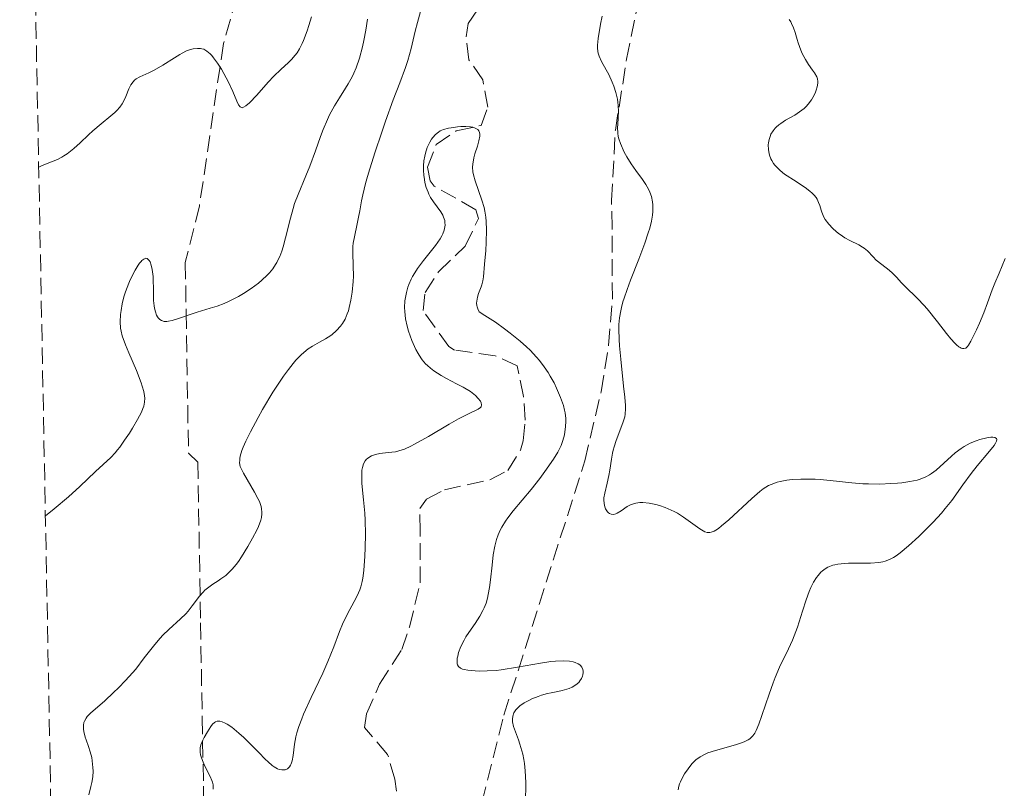
# Model space of a CAD drawing. Units: metres. Extents: x 636127 to 639615, y 4658035 to 4660348.
# Drawn here: x 636162 to 636265, y 4658374 to 4658454 of the extents above; entities that cross this region are included whole.
import ezdxf

# ---------------------------------------------------------------- set-up
doc = ezdxf.new("R2010")
doc.units = ezdxf.units.M
doc.header["$MEASUREMENT"] = 0
doc.linetypes.add('DGN Style 3', pattern=[2.435891, 1.739922, -0.695969])
for name, color, linetype, lineweight in [('Barranco lineal', 142, 'DGN Style 3', 13), ('Curva de nivel intermedia', 30, 'Continuous', 0), ('Zona arbolada', 92, 'DGN Style 3', 0)]:
    doc.layers.add(name, color=color, linetype=linetype, lineweight=lineweight)

msp = doc.modelspace()

# ---------------------------------------------------------------- linework, layer by layer
at = {"layer": 'Barranco lineal', "color": 142, "linetype": 'DGN Style 3', "lineweight": 13}
msp.add_polyline3d([(636202.34, 4658366.04, 524.59), (636201.13, 4658374.52, 525.29), (636200.37, 4658377.12, 525.83), (636197.94, 4658379.94, 526.07), (636198.15, 4658381.37, 525.99), (636199.53, 4658384.5, 525.99), (636201.85, 4658388.11, 526.46), (636202.65, 4658390.48, 526.45), (636203.79, 4658395.1, 526.58), (636203.78, 4658400.53, 526.77), (636203.74, 4658402.92, 527.32), (636204.44, 4658403.88, 527.48), (636206.32, 4658404.87, 527.4), (636211.07, 4658405.9, 527.4), (636212.96, 4658406.88, 527.48), (636214.31, 4658409.02, 527.71), (636214.57, 4658410.01, 527.79), (636214.78, 4658412.16, 527.63), (636214.62, 4658414.65, 527.81), (636213.96, 4658417.87, 527.79), (636211.65, 4658418.92, 527.78), (636207.37, 4658419.51, 527.84), (636206.78, 4658419.88, 527.87), (636204.09, 4658423.65, 528.49), (636204.3, 4658425.56, 528.57), (636205.69, 4658427.73, 528.57), (636208.51, 4658430.4, 528.73), (636209.89, 4658433.29, 528.96), (636209.63, 4658434.23, 529.27), (636205.23, 4658436.7, 529.37), (636204.81, 4658437.25, 529.43), (636204.55, 4658438.67, 529.66), (636205.46, 4658441.07, 529.82), (636207.55, 4658442.48, 529.94), (636210.19, 4658443.06, 530.13), (636210.87, 4658444.98, 530.13), (636210.35, 4658447.83, 530.29), (636208.88, 4658449.95, 530.44), (636208.6, 4658452.33, 530.83), (636208.82, 4658453.76, 530.99), (636209.98, 4658455.45, 530.99)], dxfattribs=at)
at = {"layer": 'Curva de nivel intermedia', "color": 30, "linetype": 'Continuous', "lineweight": 0, "flags": 128}
for points, elevation in [([(636195.02, 4658421.56), (636195.44, 4658422.02), (636195.63, 4658422.29), (636195.9, 4658422.76), (636196.14, 4658423.32), (636196.25, 4658423.64), (636196.35, 4658423.99), (636196.52, 4658424.76), (636196.65, 4658425.59), (636196.76, 4658426.71), (636196.78, 4658427.25), (636196.76, 4658428.36), (636196.71, 4658429.72), (636196.73, 4658430.38), (636196.77, 4658430.72), (636196.88, 4658431.39), (636197.18, 4658432.76), (636197.33, 4658433.44), (636197.45, 4658434.12), (636197.63, 4658435.16), (636197.76, 4658435.8), (636198.05, 4658436.98), (636198.25, 4658437.69), (636198.49, 4658438.5), (636199.06, 4658440.31), (636199.71, 4658442.24), (636200.15, 4658443.5), (636200.96, 4658445.74), (636201.64, 4658447.52), (636202.25, 4658449.12), (636202.49, 4658449.85), (636202.82, 4658451.11), (636203.26, 4658452.95), (636203.49, 4658453.86), (636203.83, 4658455)], 535), ([(636163.79, 4658438.67), (636164, 4658438.79), (636164.51, 4658439.01), (636165.32, 4658439.31), (636165.75, 4658439.49), (636166.21, 4658439.72), (636166.44, 4658439.86), (636166.78, 4658440.09), (636167.47, 4658440.63), (636168.15, 4658441.25), (636169.02, 4658442.08), (636169.45, 4658442.48), (636170.34, 4658443.24), (636171.37, 4658444.06), (636171.79, 4658444.43), (636171.97, 4658444.61), (636172.28, 4658444.97), (636172.53, 4658445.33), (636172.67, 4658445.58), (636172.92, 4658446.09), (636173.25, 4658446.91), (636173.44, 4658447.3), (636173.69, 4658447.64), (636173.83, 4658447.79), (636174, 4658447.93), (636174.39, 4658448.15), (636175.35, 4658448.57), (636175.91, 4658448.84), (636176.81, 4658449.37), (636178.02, 4658450.16), (636178.58, 4658450.5), (636178.83, 4658450.64), (636179.3, 4658450.87), (636179.72, 4658451.02), (636179.98, 4658451.08), (636180.45, 4658451.14), (636180.74, 4658451.13), (636180.88, 4658451.1), (636181.09, 4658451.04), (636181.41, 4658450.86), (636181.76, 4658450.57), (636181.94, 4658450.38), (636182.13, 4658450.15), (636182.53, 4658449.6), (636182.94, 4658448.96), (636183.46, 4658448.05), (636183.7, 4658447.59), (636184.13, 4658446.62), (636184.57, 4658445.59), (636184.75, 4658445.23), (636184.9, 4658445.02), (636185.11, 4658444.92), (636185.27, 4658444.96), (636185.51, 4658445.1), (636185.88, 4658445.44), (636186.65, 4658446.25), (636187.85, 4658447.59), (636188.43, 4658448.21), (636189.17, 4658448.94), (636189.96, 4658449.65), (636190.29, 4658449.96), (636190.69, 4658450.41), (636190.87, 4658450.66), (636191.14, 4658451.1), (636191.41, 4658451.65), (636191.55, 4658451.96), (636191.94, 4658452.98), (636192.12, 4658453.55), (636192.38, 4658454.45)], 545), ([(636195.31, 4658445.97), (636195.95, 4658446.97), (636196.22, 4658447.41), (636196.66, 4658448.17), (636196.84, 4658448.53), (636197.08, 4658449.1), (636197.41, 4658450.11), (636197.72, 4658451.29), (636197.88, 4658451.96), (636198.08, 4658453.06), (636198.25, 4658454.21)], 540), ([(636222.85, 4658454.52), (636222.68, 4658453.69), (636222.43, 4658452.18), (636222.36, 4658451.46), (636222.35, 4658451.18), (636222.39, 4658450.81), (636222.42, 4658450.64), (636222.54, 4658450.31), (636222.8, 4658449.77), (636223.28, 4658448.9), (636223.55, 4658448.39), (636223.9, 4658447.6), (636224.07, 4658447.17), (636224.28, 4658446.51), (636224.45, 4658445.83), (636224.5, 4658445.49), (636224.54, 4658445.16), (636224.56, 4658444.51), (636224.54, 4658443.89), (636224.49, 4658443.16), (636224.47, 4658442.84), (636224.49, 4658442.25), (636224.54, 4658441.9), (636224.6, 4658441.67), (636224.77, 4658441.17), (636225.18, 4658440.26), (636225.44, 4658439.76), (636225.88, 4658439.02), (636226.37, 4658438.33), (636227.07, 4658437.4), (636227.42, 4658436.88), (636227.72, 4658436.37), (636227.86, 4658436.08), (636228.03, 4658435.6), (636228.14, 4658435.04), (636228.17, 4658434.73), (636228.18, 4658434.28), (636228.17, 4658434.04), (636228.13, 4658433.65), (636228.02, 4658433.01), (636227.84, 4658432.3), (636227.69, 4658431.79), (636227.33, 4658430.72), (636226.7, 4658429.04), (636225.83, 4658426.85), (636225.46, 4658425.86), (636225.16, 4658424.97), (636225.04, 4658424.57), (636224.88, 4658423.99), (636224.8, 4658423.62), (636224.69, 4658422.9), (636224.62, 4658422.19), (636224.61, 4658421.69), (636224.63, 4658420.63), (636224.67, 4658419.97), (636224.8, 4658418.55), (636225.11, 4658415.73), (636225.23, 4658414.57), (636225.3, 4658413.71), (636225.31, 4658413.37), (636225.28, 4658412.81), (636225.23, 4658412.5), (636225.18, 4658412.3), (636225.04, 4658411.88), (636224.34, 4658410.03), (636224.11, 4658409.36), (636224.02, 4658409.03), (636223.94, 4658408.71), (636223.82, 4658408.09), (636223.65, 4658406.93), (636223.56, 4658406.37), (636223.37, 4658405.55), (636223.12, 4658404.51), (636223.04, 4658404.04), (636223.03, 4658403.82), (636223.05, 4658403.42), (636223.12, 4658403.08), (636223.2, 4658402.88), (636223.26, 4658402.76), (636223.4, 4658402.56), (636223.52, 4658402.45), (636223.61, 4658402.39), (636223.81, 4658402.31), (636224.04, 4658402.29), (636224.3, 4658402.35), (636224.44, 4658402.41), (636224.86, 4658402.67), (636225.49, 4658403.11), (636225.84, 4658403.3), (636226.02, 4658403.37)], 535), ([(636242.46, 4658454.18), (636242.62, 4658453.93), (636242.72, 4658453.73), (636242.91, 4658453.28), (636243.07, 4658452.79), (636243.29, 4658452.08), (636243.4, 4658451.72), (636243.67, 4658450.95), (636243.82, 4658450.6), (636244.16, 4658449.97), (636244.5, 4658449.44), (636244.92, 4658448.85), (636245.1, 4658448.59), (636245.35, 4658448.16), (636245.43, 4658447.95), (636245.48, 4658447.65), (636245.47, 4658447.49), (636245.41, 4658447.12), (636245.3, 4658446.75), (636245.22, 4658446.55), (636245.08, 4658446.23), (636244.8, 4658445.75), (636244.45, 4658445.28), (636244.25, 4658445.06), (636244.03, 4658444.85), (636243.55, 4658444.48), (636243.04, 4658444.15), (636242.08, 4658443.6), (636241.58, 4658443.28), (636241.37, 4658443.12), (636241.1, 4658442.89), (636240.99, 4658442.77), (636240.78, 4658442.51), (636240.55, 4658442.13), (636240.46, 4658441.91), (636240.35, 4658441.58), (636240.29, 4658441.23), (636240.27, 4658441.04), (636240.28, 4658440.55), (636240.32, 4658440.3), (636240.41, 4658439.93), (636240.55, 4658439.56), (636240.64, 4658439.38), (636240.83, 4658439.06), (636240.95, 4658438.91), (636241.15, 4658438.68), (636241.51, 4658438.32), (636241.98, 4658437.95), (636242.26, 4658437.76), (636242.9, 4658437.35), (636243.82, 4658436.77), (636244.27, 4658436.46), (636244.67, 4658436.15), (636244.85, 4658435.99), (636245.09, 4658435.74), (636245.28, 4658435.49), (636245.39, 4658435.33), (636245.55, 4658434.99), (636245.67, 4658434.65), (636245.81, 4658434.19), (636245.88, 4658433.96), (636246.09, 4658433.45), (636246.23, 4658433.2), (636246.6, 4658432.7), (636247.04, 4658432.24), (636247.37, 4658431.95), (636247.59, 4658431.77), (636248.05, 4658431.44), (636248.31, 4658431.29), (636248.82, 4658431.01), (636249.75, 4658430.55), (636250.16, 4658430.31), (636250.33, 4658430.18), (636250.66, 4658429.9), (636251.26, 4658429.27), (636251.59, 4658428.95), (636252.16, 4658428.48), (636252.94, 4658427.88), (636253.28, 4658427.59), (636253.71, 4658427.17), (636254.23, 4658426.57)], 540), ([(636164.49, 4658402.15), (636165.4, 4658402.86), (636166.92, 4658404.13), (636168.1, 4658405.2), (636169.76, 4658406.79), (636171.35, 4658408.26), (636171.81, 4658408.75), (636172.05, 4658409.04), (636172.29, 4658409.35), (636172.8, 4658410.06), (636173.31, 4658410.82), (636173.62, 4658411.33), (636174.16, 4658412.24), (636174.56, 4658413.01), (636174.72, 4658413.4), (636174.8, 4658413.62), (636174.88, 4658414.04), (636174.91, 4658414.47), (636174.9, 4658414.71), (636174.81, 4658415.16), (636174.65, 4658415.74), (636174.53, 4658416.09), (636174.03, 4658417.37), (636173.24, 4658419.24), (636172.9, 4658420.06), (636172.55, 4658421.01), (636172.42, 4658421.5), (636172.37, 4658421.81), (636172.34, 4658422.46), (636172.37, 4658423.23), (636172.42, 4658423.66), (636172.54, 4658424.36), (636172.73, 4658425.11), (636172.85, 4658425.5), (636172.99, 4658425.9), (636173.31, 4658426.69), (636173.67, 4658427.43), (636173.91, 4658427.88), (636174.23, 4658428.4), (636174.37, 4658428.61), (636174.53, 4658428.8), (636174.62, 4658428.91), (636174.8, 4658429.05), (636175.03, 4658429.15), (636175.16, 4658429.12), (636175.38, 4658428.9), (636175.46, 4658428.76), (636175.58, 4658428.4), (636175.69, 4658427.95), (636175.78, 4658427.24), (636175.8, 4658426.85), (636175.82, 4658425.92), (636175.84, 4658424.7), (636175.88, 4658424.16), (636175.92, 4658423.92), (636176.02, 4658423.51), (636176.15, 4658423.17), (636176.26, 4658422.99), (636176.33, 4658422.88), (636176.5, 4658422.72), (636176.68, 4658422.6), (636176.94, 4658422.52), (636177.22, 4658422.52), (636177.39, 4658422.54), (636177.78, 4658422.63), (636178.54, 4658422.86), (636179.77, 4658423.27), (636180.42, 4658423.48), (636181.78, 4658423.89), (636182.49, 4658424.12), (636183.24, 4658424.41), (636183.63, 4658424.58), (636183.98, 4658424.75), (636184.72, 4658425.13), (636185.27, 4658425.46), (636186.08, 4658425.98), (636186.84, 4658426.54), (636187.18, 4658426.83), (636187.74, 4658427.35), (636187.98, 4658427.62), (636188.32, 4658428.03), (636188.62, 4658428.47), (636188.75, 4658428.7), (636188.94, 4658429.07), (636189.06, 4658429.33), (636189.27, 4658429.87), (636189.42, 4658430.32), (636189.68, 4658431.28), (636190.17, 4658433.34), (636190.46, 4658434.37), (636190.62, 4658434.87), (636190.99, 4658435.83), (636191.8, 4658437.76), (636192.21, 4658438.78), (636192.79, 4658440.4), (636193.32, 4658441.89), (636193.6, 4658442.62), (636194.05, 4658443.68), (636194.29, 4658444.18), (636194.8, 4658445.12), (636195.31, 4658445.97)], 540), ([(636206.15, 4658431.71), (636206.3, 4658432.08), (636206.34, 4658432.26), (636206.39, 4658432.59), (636206.38, 4658432.89), (636206.35, 4658433.08), (636206.24, 4658433.45), (636206.15, 4658433.64), (636205.93, 4658434.02), (636205.16, 4658435.04), (636204.86, 4658435.52), (636204.69, 4658435.84), (636204.6, 4658436.06), (636204.42, 4658436.54), (636204.28, 4658437.09), (636204.22, 4658437.38), (636204.15, 4658437.84), (636204.12, 4658438.33), (636204.12, 4658438.58), (636204.13, 4658438.83), (636204.18, 4658439.34), (636204.27, 4658439.85), (636204.34, 4658440.17), (636204.53, 4658440.76), (636204.78, 4658441.31), (636204.96, 4658441.62), (636205.1, 4658441.79), (636205.37, 4658442.1), (636205.69, 4658442.36), (636205.88, 4658442.48), (636206.24, 4658442.63), (636206.74, 4658442.76), (636207.04, 4658442.82), (636207.69, 4658442.91), (636208.04, 4658442.94), (636208.57, 4658442.96), (636209.07, 4658442.92), (636209.29, 4658442.87), (636209.56, 4658442.78), (636209.68, 4658442.72), (636209.82, 4658442.62), (636209.93, 4658442.48), (636210, 4658442.33), (636210.03, 4658442.14), (636210.03, 4658441.93), (636209.94, 4658441.45), (636209.78, 4658440.9), (636209.52, 4658440.09), (636209.41, 4658439.66), (636209.3, 4658439.01), (636209.28, 4658438.69), (636209.31, 4658438.21), (636209.36, 4658437.89), (636209.53, 4658437.25), (636210.26, 4658435.22), (636210.48, 4658434.46), (636210.56, 4658434.06), (636210.66, 4658433.43), (636210.7, 4658432.99), (636210.74, 4658432.1), (636210.71, 4658430.78), (636210.65, 4658429.94), (636210.53, 4658428.52), (636210.41, 4658427.19), (636210.35, 4658426.76), (636210.24, 4658426.35), (636210.16, 4658426.13), (636209.9, 4658425.44), (636209.78, 4658425.06), (636209.71, 4658424.65), (636209.7, 4658424.44), (636209.72, 4658424.17), (636209.74, 4658424.03), (636209.81, 4658423.82), (636209.97, 4658423.52), (636210.56, 4658423.15), (636211.66, 4658422.43), (636212.63, 4658421.74), (636213.21, 4658421.3), (636214.25, 4658420.46), (636214.91, 4658419.86), (636215.3, 4658419.49), (636215.99, 4658418.76), (636216.28, 4658418.42), (636216.78, 4658417.77), (636217.19, 4658417.16), (636217.42, 4658416.78), (636217.81, 4658416.07), (636218.08, 4658415.53), (636218.5, 4658414.55), (636218.79, 4658413.72), (636218.91, 4658413.23), (636218.97, 4658412.92), (636219.04, 4658412.35), (636219.05, 4658412.05), (636219.03, 4658411.48), (636218.96, 4658410.95), (636218.9, 4658410.62), (636218.74, 4658410.03), (636218.55, 4658409.5), (636218.43, 4658409.23)], 530), ([(636189.28, 4658375.5), (636189.52, 4658375.5), (636189.64, 4658375.52), (636189.86, 4658375.61), (636189.95, 4658375.68), (636190.08, 4658375.82), (636190.19, 4658375.99), (636190.25, 4658376.13), (636190.35, 4658376.45), (636190.46, 4658377), (636190.62, 4658378.2), (636190.75, 4658378.98), (636190.84, 4658379.38), (636191.05, 4658380.06), (636191.36, 4658380.87), (636191.56, 4658381.35), (636192.35, 4658383.08), (636193.56, 4658385.66), (636194.1, 4658386.87), (636194.72, 4658388.39), (636195.34, 4658390.03), (636195.64, 4658390.77), (636196.16, 4658391.85), (636196.87, 4658393.17), (636197.16, 4658393.74), (636197.46, 4658394.38), (636197.57, 4658394.7), (636197.7, 4658395.26), (636197.76, 4658395.59), (636197.86, 4658396.41), (636197.97, 4658397.9), (636198.01, 4658398.78), (636198.04, 4658400.2), (636198.01, 4658401.67), (636197.97, 4658402.4), (636197.84, 4658403.82), (636197.68, 4658405.53), (636197.65, 4658406.27), (636197.67, 4658406.92), (636197.72, 4658407.21), (636197.83, 4658407.58), (636198, 4658407.89), (636198.14, 4658408.06), (636198.25, 4658408.16), (636198.49, 4658408.32), (636198.69, 4658408.42), (636199.11, 4658408.57), (636199.56, 4658408.66), (636200.43, 4658408.76), (636201.18, 4658408.86), (636201.54, 4658408.94), (636202.12, 4658409.13), (636202.79, 4658409.43), (636203.19, 4658409.64), (636204.65, 4658410.47), (636206.81, 4658411.74), (636207.78, 4658412.29), (636208.92, 4658412.86), (636209.85, 4658413.31), (636210.09, 4658413.49), (636210.16, 4658413.58), (636210.21, 4658413.78), (636210.16, 4658413.99), (636210.09, 4658414.14), (636209.87, 4658414.44), (636209.58, 4658414.74), (636209.4, 4658414.9), (636209.05, 4658415.16), (636208.28, 4658415.61), (636207.59, 4658415.97), (636206.53, 4658416.52), (636205.99, 4658416.83), (636205.21, 4658417.33), (636204.86, 4658417.6), (636204.54, 4658417.89), (636204.35, 4658418.08), (636204, 4658418.49), (636203.84, 4658418.7), (636203.56, 4658419.14), (636203.32, 4658419.59), (636203.17, 4658419.89), (636202.9, 4658420.53), (636202.56, 4658421.51), (636202.41, 4658422.01), (636202.25, 4658422.78), (636202.16, 4658423.56), (636202.15, 4658423.96), (636202.18, 4658424.67), (636202.23, 4658425.02), (636202.34, 4658425.56), (636202.5, 4658426.1), (636202.6, 4658426.38), (636202.84, 4658426.93), (636202.99, 4658427.21), (636203.23, 4658427.62), (636203.5, 4658428.05), (636204.12, 4658428.89), (636205.38, 4658430.48), (636205.87, 4658431.18), (636206.06, 4658431.5), (636206.15, 4658431.71)], 530), ([(636254.23, 4658426.57), (636254.55, 4658426.23), (636255.95, 4658424.89), (636256.57, 4658424.22), (636256.91, 4658423.84), (636258, 4658422.48), (636258.96, 4658421.24), (636259.41, 4658420.7), (636259.82, 4658420.25), (636260, 4658420.07), (636260.24, 4658419.86), (636260.39, 4658419.77), (636260.48, 4658419.72), (636260.64, 4658419.67), (636260.75, 4658419.67), (636260.96, 4658419.73), (636261.14, 4658419.89), (636261.25, 4658420.04), (636261.49, 4658420.43), (636262.09, 4658421.63), (636262.41, 4658422.32), (636262.86, 4658423.41), (636263.25, 4658424.46), (636263.74, 4658425.84), (636264.01, 4658426.53), (636264.46, 4658427.59), (636265.11, 4658429.12)], 540), ([(636169.04, 4658372.89), (636169.27, 4658373.76), (636169.36, 4658374.18), (636169.46, 4658374.79), (636169.49, 4658375.38), (636169.48, 4658375.75), (636169.41, 4658376.45), (636169.35, 4658376.79), (636169.19, 4658377.41), (636169.02, 4658377.97), (636168.78, 4658378.64), (636168.68, 4658378.93), (636168.53, 4658379.52), (636168.49, 4658379.77), (636168.48, 4658379.92), (636168.49, 4658380.21), (636168.54, 4658380.47), (636168.6, 4658380.63), (636168.76, 4658380.94), (636168.89, 4658381.1), (636169.21, 4658381.44), (636170.72, 4658382.76), (636171.65, 4658383.63), (636172.14, 4658384.12), (636172.9, 4658384.89), (636173.62, 4658385.69), (636173.96, 4658386.08), (636174.86, 4658387.24), (636175.95, 4658388.66), (636176.51, 4658389.31), (636176.8, 4658389.62), (636177.42, 4658390.21), (636178.66, 4658391.33), (636179.21, 4658391.87), (636179.45, 4658392.14), (636179.89, 4658392.69), (636180.65, 4658393.7), (636181.03, 4658394.14), (636181.22, 4658394.33), (636181.63, 4658394.67), (636182.06, 4658394.97), (636182.62, 4658395.34), (636182.89, 4658395.52), (636183.41, 4658395.9), (636183.66, 4658396.12), (636184.06, 4658396.53), (636184.48, 4658397.05), (636184.72, 4658397.36), (636185.04, 4658397.84), (636185.73, 4658398.94), (636186.22, 4658399.81), (636186.65, 4658400.64), (636186.82, 4658401.02), (636187.06, 4658401.68), (636187.14, 4658401.97), (636187.19, 4658402.34), (636187.19, 4658402.52), (636187.15, 4658402.88), (636187.1, 4658403.12), (636186.92, 4658403.63), (636186.77, 4658403.95), (636186.42, 4658404.62), (636185.25, 4658406.62), (636185.01, 4658407.09), (636184.92, 4658407.32), (636184.85, 4658407.7), (636184.86, 4658407.98), (636184.87, 4658408.14), (636184.92, 4658408.39), (636185.1, 4658408.99), (636185.24, 4658409.34), (636185.51, 4658409.96), (636185.98, 4658410.94), (636186.79, 4658412.46), (636187.25, 4658413.27), (636188.35, 4658415.09), (636189.09, 4658416.24), (636189.45, 4658416.77), (636189.97, 4658417.48), (636190.45, 4658418.09), (636190.75, 4658418.44), (636191.31, 4658419.02), (636191.57, 4658419.25), (636192.05, 4658419.64), (636192.48, 4658419.92), (636193.23, 4658420.34), (636193.85, 4658420.68), (636194.13, 4658420.85), (636194.51, 4658421.12), (636195.02, 4658421.56)], 535), ([(636226.02, 4658403.37), (636226.4, 4658403.47), (636226.82, 4658403.52), (636227.12, 4658403.52), (636227.77, 4658403.46), (636228.49, 4658403.32), (636228.87, 4658403.22), (636229.47, 4658403.01), (636230.1, 4658402.74), (636230.42, 4658402.58), (636230.74, 4658402.4), (636231.39, 4658401.99), (636233.08, 4658400.79), (636233.46, 4658400.55), (636233.63, 4658400.46), (636233.88, 4658400.39), (636234.14, 4658400.38), (636234.28, 4658400.41), (636234.59, 4658400.54), (636234.76, 4658400.63), (636235.05, 4658400.82), (636235.38, 4658401.08), (636236.13, 4658401.72), (636238.53, 4658403.96), (636239.37, 4658404.69), (636239.74, 4658404.97), (636240.29, 4658405.3), (636240.58, 4658405.43), (636241.2, 4658405.65), (636241.51, 4658405.73), (636242.2, 4658405.86), (636242.77, 4658405.93), (636243.68, 4658405.99), (636244.67, 4658405.99), (636245.18, 4658405.97), (636245.7, 4658405.94), (636246.77, 4658405.83), (636249.02, 4658405.59), (636250.19, 4658405.5), (636250.78, 4658405.48), (636251.96, 4658405.47), (636253.11, 4658405.51), (636253.83, 4658405.57), (636254.28, 4658405.61), (636255.1, 4658405.73), (636255.87, 4658405.89), (636256.2, 4658405.99), (636256.8, 4658406.22), (636257.16, 4658406.42), (636257.39, 4658406.57), (636257.85, 4658406.92), (636258.68, 4658407.66), (636259.46, 4658408.38), (636259.86, 4658408.73), (636260.48, 4658409.2), (636260.8, 4658409.41), (636261.44, 4658409.75), (636262.06, 4658410), (636262.46, 4658410.13), (636263.19, 4658410.31), (636263.61, 4658410.37), (636263.79, 4658410.38), (636264, 4658410.36), (636264.2, 4658410.23), (636264.22, 4658410.13), (636264.19, 4658409.96), (636264.1, 4658409.76), (636263.94, 4658409.51), (636263.47, 4658408.9), (636262.18, 4658407.38), (636261.52, 4658406.56), (636260.65, 4658405.37), (636259.51, 4658403.76), (636258.82, 4658402.89), (636258.42, 4658402.43), (636257.55, 4658401.49), (636256.64, 4658400.56), (636256.05, 4658399.98), (636254.98, 4658399), (636254.09, 4658398.25), (636253.66, 4658397.93), (636253.41, 4658397.78), (636252.96, 4658397.56), (636252.52, 4658397.39), (636252.27, 4658397.32), (636251.84, 4658397.24), (636251, 4658397.18), (636248.69, 4658397.16), (636247.92, 4658397.11), (636247.57, 4658397.07), (636247.24, 4658397), (636247.05, 4658396.95), (636246.69, 4658396.82), (636246.52, 4658396.75), (636246.22, 4658396.57), (636245.95, 4658396.37), (636245.79, 4658396.22), (636245.49, 4658395.87), (636245.33, 4658395.66), (636245.02, 4658395.18), (636244.74, 4658394.63)], 535), ([(636218.43, 4658409.23), (636218.22, 4658408.82), (636217.77, 4658408.08), (636216.86, 4658406.79), (636216.31, 4658406.05), (636215.4, 4658404.9), (636213.52, 4658402.65), (636212.97, 4658401.92), (636212.72, 4658401.57), (636212.35, 4658400.95), (636212.18, 4658400.64), (636211.97, 4658400.16), (636211.79, 4658399.65), (636211.71, 4658399.39), (636211.6, 4658398.97), (636211.44, 4658398.04), (636211.31, 4658396.97), (636211.15, 4658395.42), (636211.05, 4658394.64), (636210.91, 4658393.88), (636210.83, 4658393.52), (636210.68, 4658392.99), (636210.49, 4658392.51), (636210.35, 4658392.2), (636210.05, 4658391.63), (636209.55, 4658390.85), (636208.88, 4658389.91), (636208.58, 4658389.46), (636208.38, 4658389.12), (636208.05, 4658388.45), (636207.81, 4658387.82), (636207.71, 4658387.43), (636207.67, 4658387.2), (636207.64, 4658386.8), (636207.67, 4658386.62), (636207.69, 4658386.52), (636207.79, 4658386.35), (636208.01, 4658386.16), (636208.22, 4658386.08), (636208.39, 4658386.04), (636208.78, 4658385.97), (636209.55, 4658385.89), (636210.01, 4658385.87), (636210.8, 4658385.88), (636211.74, 4658385.94), (636212.26, 4658386), (636213.99, 4658386.28), (636216.39, 4658386.71), (636217.47, 4658386.86), (636217.95, 4658386.91), (636218.77, 4658386.94), (636219.44, 4658386.89), (636219.8, 4658386.82), (636220.01, 4658386.76), (636220.35, 4658386.61), (636220.5, 4658386.51), (636220.58, 4658386.44), (636220.71, 4658386.28), (636220.83, 4658386.02), (636220.86, 4658385.84), (636220.86, 4658385.72), (636220.83, 4658385.48), (636220.79, 4658385.34), (636220.68, 4658385.08), (636220.52, 4658384.84), (636220.4, 4658384.68), (636220.1, 4658384.41), (636219.7, 4658384.17), (636219.39, 4658384.04), (636219.16, 4658383.96), (636218.65, 4658383.83), (636218.21, 4658383.74), (636217.52, 4658383.6), (636217.14, 4658383.51), (636216.5, 4658383.33), (636216.15, 4658383.21), (636215.49, 4658382.95), (636215.16, 4658382.79), (636214.68, 4658382.52), (636214.24, 4658382.22), (636214.05, 4658382.05), (636213.82, 4658381.8), (636213.73, 4658381.68), (636213.61, 4658381.47), (636213.49, 4658381.15), (636213.45, 4658380.81), (636213.47, 4658380.56), (636213.57, 4658380.04), (636213.76, 4658379.48), (636214.07, 4658378.66), (636214.23, 4658378.22), (636214.45, 4658377.52), (636214.54, 4658377.15), (636214.66, 4658376.58), (636214.72, 4658376.19), (636214.8, 4658375.39), (636214.84, 4658374.2), (636214.82, 4658372.03)], 530), ([(636244.74, 4658394.63), (636244.56, 4658394.22), (636244.23, 4658393.32), (636243.87, 4658392.16), (636243.32, 4658390.45), (636242.99, 4658389.56), (636242.8, 4658389.11), (636242.38, 4658388.2), (636241.46, 4658386.26), (636241, 4658385.19), (636240.78, 4658384.62), (636240.35, 4658383.44), (636239.6, 4658381.21), (636239.28, 4658380.31), (636238.99, 4658379.63), (636238.85, 4658379.37), (636238.66, 4658379.08), (636238.55, 4658378.96), (636238.32, 4658378.76), (636238.15, 4658378.64), (636237.73, 4658378.44), (636237.45, 4658378.33), (636236.82, 4658378.12), (636234.72, 4658377.53), (636233.94, 4658377.28), (636233.59, 4658377.13), (636233.12, 4658376.87), (636232.68, 4658376.55), (636232.47, 4658376.35), (636232.26, 4658376.13), (636231.86, 4658375.62), (636231.5, 4658375.08), (636231.29, 4658374.71), (636231.07, 4658374.25), (636230.98, 4658374.03), (636230.9, 4658373.81), (636230.82, 4658373.41)], 535), ([(636182.07, 4658373.48), (636182.08, 4658373.64), (636182.07, 4658373.94), (636182, 4658374.22), (636181.94, 4658374.41), (636181.76, 4658374.81), (636181.21, 4658375.9), (636180.95, 4658376.5), (636180.81, 4658376.89), (636180.77, 4658377.09), (636180.72, 4658377.37), (636180.71, 4658377.64), (636180.73, 4658377.81), (636180.8, 4658378.14), (636180.98, 4658378.61), (636181.14, 4658378.91), (636181.48, 4658379.5), (636181.82, 4658380.06), (636182.01, 4658380.3), (636182.22, 4658380.49), (636182.34, 4658380.55), (636182.51, 4658380.61), (636182.61, 4658380.62), (636182.77, 4658380.61), (636183.03, 4658380.55), (636183.33, 4658380.41), (636183.55, 4658380.29), (636184.02, 4658379.97), (636184.77, 4658379.36), (636185.29, 4658378.9), (636186.24, 4658377.96), (636186.85, 4658377.34), (636187.53, 4658376.63), (636187.83, 4658376.34), (636188.25, 4658375.97), (636188.46, 4658375.82), (636188.83, 4658375.62), (636189.01, 4658375.56), (636189.28, 4658375.5)], 530)]:
    msp.add_lwpolyline(points, dxfattribs=dict(at, elevation=elevation))
at = {"layer": 'Zona arbolada', "color": 92, "linetype": 'DGN Style 3', "lineweight": 0}
for points in [[(636186.58, 4658463.57, 549.19), (636183.16, 4658451.65, 547.5), (636180.64, 4658434.62, 544.13), (636179.16, 4658428.7, 543.16), (636179.25, 4658423.48, 541.27), (636179.41, 4658413.6, 538.89), (636179.5, 4658408.69, 538.09), (636180.47, 4658407.75, 538.09), (636180.76, 4658390.92, 535.64), (636180.93, 4658380.98, 534.98), (636181.06, 4658373.81, 535.44), (636181.04, 4658370.03, 535.01), (636180.55, 4658365.11, 534.29), (636177.92, 4658350.45, 532.1), (636177.73, 4658345.75, 531.45), (636176.79, 4658344.78, 531.05), (636173.85, 4658335.43, 528.95), (636172.28, 4658330.41, 528.32), (636170.47, 4658325.23, 528.2), (636167.97, 4658320.88, 527.91), (636166.11, 4658318.2, 527.7), (636161.8, 4658542.12, 562.83)], [(636202.46, 4658281.61, 528.74), (636205.03, 4658288.57, 529.32), (636207.18, 4658295.71, 529.49), (636208.08, 4658299.57, 529.1), (636209.85, 4658309.46, 529.47), (636210.62, 4658317.72, 530.27), (636209.64, 4658319.61, 530.66), (636209.6, 4658321.52, 530.66), (636209.02, 4658323.91, 530.7), (636203.95, 4658338.1, 531), (636203.57, 4658339.53, 531.05), (636203.52, 4658342.38, 531.45), (636202.56, 4658343.32, 531.45), (636209.04, 4658367.33, 534.05), (636212.56, 4658381.25, 534.37), (636221.04, 4658407.89, 535.3), (636222.74, 4658415.15, 535.6), (636223.52, 4658420, 535.8), (636223.93, 4658424.86, 536.01), (636223.89, 4658432.33, 536.52), (636223.84, 4658435.19, 537.3), (636224.24, 4658442.58, 538.19), (636225.42, 4658449.99, 538.68), (636228.47, 4658464.83, 539.37)], [(636202.46, 4658281.61, 528.74), (636205.03, 4658288.57, 529.32), (636207.18, 4658295.71, 529.49), (636208.08, 4658299.57, 529.1), (636209.85, 4658309.46, 529.47), (636210.62, 4658317.72, 530.27), (636209.64, 4658319.61, 530.66), (636209.6, 4658321.52, 530.66), (636209.02, 4658323.91, 530.7), (636203.95, 4658338.1, 531), (636203.57, 4658339.53, 531.05), (636203.52, 4658342.38, 531.45), (636202.56, 4658343.32, 531.45), (636209.04, 4658367.33, 534.05), (636212.56, 4658381.25, 534.37), (636221.04, 4658407.89, 535.3), (636222.74, 4658415.15, 535.6), (636223.52, 4658420, 535.8), (636223.93, 4658424.86, 536.01), (636223.89, 4658432.33, 536.52), (636223.84, 4658435.19, 537.3), (636224.24, 4658442.58, 538.19), (636225.42, 4658449.99, 538.68), (636228.47, 4658464.83, 539.37)], [(636186.58, 4658463.57, 549.19), (636183.16, 4658451.65, 547.5), (636180.64, 4658434.62, 544.13), (636179.16, 4658428.7, 543.16), (636179.25, 4658423.48, 541.27), (636179.41, 4658413.6, 538.89), (636179.5, 4658408.69, 538.09), (636180.47, 4658407.75, 538.09), (636180.76, 4658390.92, 535.64), (636180.93, 4658380.98, 534.98), (636181.06, 4658373.81, 535.44), (636181.04, 4658370.03, 535.01), (636180.55, 4658365.11, 534.29), (636177.92, 4658350.45, 532.1), (636177.73, 4658345.75, 531.45), (636176.79, 4658344.78, 531.05), (636173.85, 4658335.43, 528.95), (636172.28, 4658330.41, 528.32), (636170.47, 4658325.23, 528.2), (636167.97, 4658320.88, 527.91), (636166.11, 4658318.2, 527.7)]]:
    msp.add_polyline3d(points, dxfattribs=at)

doc.saveas('drawing.dxf')
